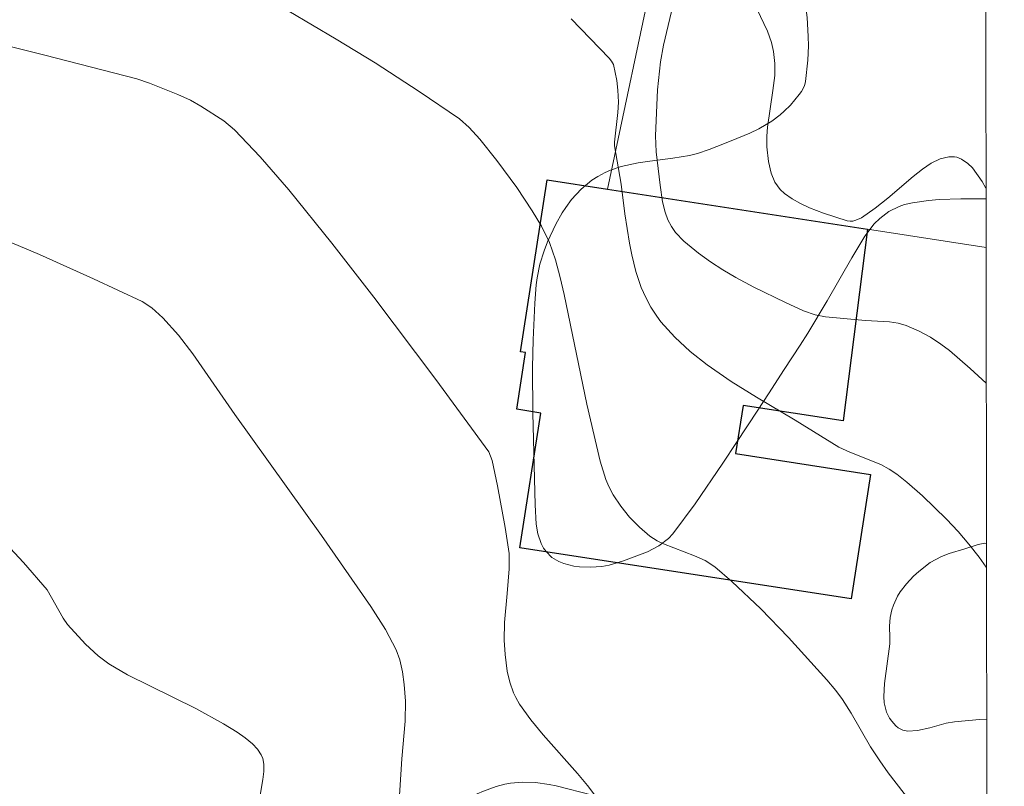
# Model space of a CAD drawing. Units: metres. Extents: x 283588 to 284104, y 1674898 to 1675462.
# Drawn here: x 284054 to 284087, y 1675305 to 1675331 of the extents above; entities that cross this region are included whole.
import ezdxf

# ---------------------------------------------------------------- set-up
doc = ezdxf.new("R2010")
doc.units = ezdxf.units.M
doc.header["$MEASUREMENT"] = 0
for name, color, linetype, lineweight in [('Articulacao', 7, 'Continuous', 18), ('Edificacoes', 7, 'Continuous', 30), ('Muro_Grade', 8, 'Continuous', 20)]:
    doc.layers.add(name, color=color, linetype=linetype, lineweight=lineweight)
for name, color, linetype, lineweight, true_color in [('Curvas_Intermediarias', 7, 'Continuous', 9, 0x783c14), ('Curvas_Mestras', 7, 'Continuous', 20, 0x783c14), ('Vegetacao', 7, 'Orla8', 9, 0x00ff33)]:
    doc.layers.add(name, color=color, linetype=linetype, lineweight=lineweight, true_color=true_color)
doc.styles.get("Standard").update_dxf_attribs({"font": 'arial.ttf'})
doc.linetypes.add('Orla8', pattern='A,6,-0.5,["V",Standard,S=1,R=0,X=-0.5,Y=-1],-0.5,6,-0.5,["V",Standard,S=1,R=0,X=-0.5,Y=-1],-0.5', length=14)

msp = doc.modelspace()

# ---------------------------------------------------------------- linework, layer by layer
at = {"layer": 'Articulacao', "flags": 128}
msp.add_lwpolyline([(283603.984, 1675456.937), (284086.221, 1675457.643), (284087.02, 1674903.379), (283604.808, 1674902.673), (283603.984, 1675456.937)], close=True, dxfattribs=at)
at = {"layer": 'Curvas_Intermediarias', "flags": 128}
for points, elevation in [([(284086.421, 1675318.672), (284085.882, 1675319.161), (284085.199, 1675319.752), (284084.919, 1675319.969), (284084.568, 1675320.196), (284084.199, 1675320.393), (284083.766, 1675320.581), (284083.498, 1675320.666), (284083.211, 1675320.709), (284082.41, 1675320.752), (284081.084, 1675320.873), (284080.746, 1675320.939), (284080.361, 1675321.072), (284079.762, 1675321.344), (284078.709, 1675321.857), (284078.116, 1675322.175), (284077.681, 1675322.43), (284077.269, 1675322.696), (284076.872, 1675322.983), (284076.393, 1675323.386), (284076.117, 1675323.667), (284075.975, 1675323.87), (284075.86, 1675324.094), (284075.773, 1675324.341), (284075.686, 1675324.689), (284075.603, 1675325.236), (284075.475, 1675326.346), (284075.445, 1675326.871), (284075.512, 1675328.407), (284075.613, 1675329.335), (284075.71, 1675329.881), (284076.075, 1675331.433)], 69), ([(284063.29, 1675331.017), (284064.856, 1675330.087), (284066.151, 1675329.295), (284067.607, 1675328.351), (284068.942, 1675327.435), (284069.263, 1675327.156), (284069.625, 1675326.762), (284070.189, 1675326.053), (284070.853, 1675325.159), (284071.362, 1675324.385), (284071.663, 1675323.879), (284071.928, 1675323.336), (284072.131, 1675322.765), (284072.29, 1675322.178), (284072.424, 1675321.608), (284073.174, 1675317.973), (284073.613, 1675316.083), (284073.802, 1675315.474), (284073.901, 1675315.243), (284074.047, 1675314.966), (284074.299, 1675314.586), (284074.59, 1675314.225), (284074.913, 1675313.893), (284075.262, 1675313.599), (284075.509, 1675313.44), (284075.713, 1675313.336), (284076.743, 1675312.946), (284077.095, 1675312.783), (284077.413, 1675312.572), (284077.981, 1675312.086), (284078.941, 1675311.184), (284079.865, 1675310.234), (284081.128, 1675308.828), (284081.429, 1675308.47), (284081.648, 1675308.18), (284081.944, 1675307.719), (284082.584, 1675306.601), (284082.886, 1675306.136), (284083.169, 1675305.746), (284084.229, 1675304.371)], 67), ([(284086.43, 1675312.55), (284086.42, 1675312.569), (284086.187, 1675312.898), (284085.848, 1675313.326), (284085.486, 1675313.747), (284085.106, 1675314.156), (284084.302, 1675314.933), (284083.781, 1675315.388), (284083.459, 1675315.647), (284083.202, 1675315.821), (284082.926, 1675315.967), (284081.891, 1675316.381), (284081.533, 1675316.55), (284080.083, 1675317.439), (284078.796, 1675318.201), (284077.958, 1675318.724), (284077.162, 1675319.279), (284076.599, 1675319.723), (284076.09, 1675320.198), (284075.629, 1675320.71), (284075.489, 1675320.89), (284075.292, 1675321.19), (284075.123, 1675321.51), (284074.977, 1675321.839), (284074.798, 1675322.375), (284074.662, 1675322.925), (284074.585, 1675323.31), (284074.436, 1675324.286), (284074.307, 1675325.274), (284074.093, 1675326.542), (284074.092, 1675326.666), (284074.2, 1675327.655), (284074.221, 1675327.997), (284074.199, 1675328.391), (284074.162, 1675328.716), (284074.051, 1675329.239), (284073.99, 1675329.353), (284073.912, 1675329.454), (284072.652, 1675330.755)], 68), ([(284051.379, 1675330.507), (284055.195, 1675329.55), (284058.241, 1675328.763), (284058.661, 1675328.627), (284059.602, 1675328.25), (284060.02, 1675328.056), (284060.366, 1675327.863), (284061.132, 1675327.372), (284061.487, 1675327.08), (284062.339, 1675326.18), (284063.291, 1675325.082), (284064.711, 1675323.32), (284066.108, 1675321.52), (284068.166, 1675318.789), (284069.925, 1675316.389), (284070.033, 1675316.103), (284070.211, 1675315.268), (284070.465, 1675313.878), (284070.593, 1675313.019), (284070.59, 1675312.512), (284070.532, 1675311.688), (284070.442, 1675310.727), (284070.426, 1675310.14), (284070.46, 1675309.673), (284070.531, 1675309.116), (284070.615, 1675308.749), (284070.736, 1675308.401), (284070.813, 1675308.237), (284070.942, 1675308.024), (284071.31, 1675307.5), (284071.722, 1675306.998), (284072.86, 1675305.725), (284073.194, 1675305.323), (284074.068, 1675304.162)], 66), ([(284053.903, 1675313.355), (284054.488, 1675312.719), (284055.271, 1675311.812), (284055.796, 1675310.877), (284055.947, 1675310.659), (284056.537, 1675310.008), (284056.962, 1675309.624), (284057.318, 1675309.362), (284057.938, 1675308.993), (284060.198, 1675307.877), (284061.12, 1675307.363), (284061.569, 1675307.092), (284061.841, 1675306.907), (284062.082, 1675306.707), (284062.244, 1675306.532), (284062.372, 1675306.341), (284062.422, 1675306.216), (284062.457, 1675306.035), (284062.457, 1675305.788), (284062.424, 1675305.526), (284062.252, 1675304.55)], 64)]:
    msp.add_lwpolyline(points, dxfattribs=dict(at, elevation=elevation))
at = {"layer": 'Curvas_Mestras', "flags": 128}
for points, elevation in [([(284086.412, 1675325.142), (284086.287, 1675325.366), (284085.962, 1675325.81), (284085.813, 1675325.957), (284085.601, 1675326.103), (284085.443, 1675326.168), (284085.364, 1675326.184), (284085.179, 1675326.182), (284084.896, 1675326.111), (284084.598, 1675325.973), (284084.302, 1675325.775), (284083.993, 1675325.531), (284083.155, 1675324.808), (284082.737, 1675324.473), (284082.28, 1675324.155), (284082.097, 1675324.073), (284081.99, 1675324.047), (284081.902, 1675324.041), (284081.802, 1675324.057), (284081.024, 1675324.315), (284080.558, 1675324.491), (284080.261, 1675324.629), (284079.981, 1675324.786), (284079.733, 1675324.961), (284079.584, 1675325.095), (284079.411, 1675325.341), (284079.29, 1675325.638), (284079.2, 1675326.019), (284079.144, 1675326.512), (284079.143, 1675326.866), (284079.162, 1675327.165), (284079.345, 1675328.38), (284079.403, 1675328.882), (284079.41, 1675329.279), (284079.368, 1675329.673), (284079.295, 1675329.967), (284079.16, 1675330.353), (284078.583, 1675331.583)], 70), ([(284066.937, 1675304.65), (284067.033, 1675306.21), (284067.144, 1675307.457), (284067.156, 1675308.118), (284067.114, 1675308.675), (284067.06, 1675309.088), (284066.963, 1675309.492), (284066.842, 1675309.822), (284066.487, 1675310.492), (284066.008, 1675311.261), (284064.371, 1675313.615), (284061.497, 1675317.633), (284060.097, 1675319.648), (284059.622, 1675320.262), (284059.109, 1675320.839), (284058.739, 1675321.168), (284058.42, 1675321.375), (284056.807, 1675322.135), (284055.012, 1675322.939), (284053.454, 1675323.586)], 65)]:
    msp.add_lwpolyline(points, dxfattribs=dict(at, elevation=elevation))
at = {"layer": 'Edificacoes', "flags": 128}
msp.add_lwpolyline([(284082.478, 1675323.775), (284081.674, 1675317.416), (284078.353, 1675317.929), (284078.106, 1675316.335), (284082.578, 1675315.644), (284081.939, 1675311.514), (284070.951, 1675313.212), (284071.641, 1675317.679), (284070.845, 1675317.802), (284071.136, 1675319.683), (284070.976, 1675319.707), (284071.859, 1675325.417), (284073.859, 1675325.107), (284082.478, 1675323.775)], close=True, dxfattribs=at)
at = {"layer": 'Muro_Grade', "flags": 128}
for points in [[(284073.859, 1675325.107), (284077.061, 1675340.248)], [(284086.415, 1675323.167), (284082.478, 1675323.775), (284073.859, 1675325.107)]]:
    msp.add_lwpolyline(points, dxfattribs=at)
at = {"layer": 'Vegetacao', "flags": 128}
for points in [[(284086.446, 1675301.516), (284086.348, 1675301.588), (284086.162, 1675301.716), (284085.888, 1675301.867), (284085.755, 1675301.912), (284083.046, 1675302.575), (284079.429, 1675303.455), (284077.611, 1675303.903), (284077.009, 1675304.054), (284075.797, 1675304.365), (284073.363, 1675305), (284072.149, 1675305.307), (284071.922, 1675305.358), (284071.471, 1675305.421), (284071.028, 1675305.432), (284070.64, 1675305.398), (284070.448, 1675305.364), (284070.162, 1675305.293), (284069.741, 1675305.139), (284069.533, 1675305.04), (284069.226, 1675304.864), (284069.004, 1675304.692), (284068.873, 1675304.559), (284068.644, 1675304.26), (284068.439, 1675303.935), (284068.171, 1675303.497), (284068.025, 1675303.291), (284067.776, 1675303.015), (284067.632, 1675302.898), (284066.686, 1675302.26), (284066.19, 1675301.96), (284065.712, 1675301.671), (284065.469, 1675301.541), (284065.222, 1675301.442), (284065.097, 1675301.409), (284064.607, 1675301.341), (284063.926, 1675301.304), (284063.602, 1675301.289), (284063.24, 1675301.269), (284062.524, 1675301.229), (284061.821, 1675301.192), (284061.357, 1675301.168), (284060.441, 1675301.122), (284059.085, 1675301.059), (284057.292, 1675300.985), (284056.391, 1675300.952), (284055.481, 1675300.921), (284055.022, 1675300.906), (284054.326, 1675300.885), (284053.468, 1675300.856), (284053.017, 1675300.849), (284052.326, 1675300.869), (284051.635, 1675300.947), (284051.295, 1675301.016), (284050.851, 1675301.145), (284050.634, 1675301.228), (284050.319, 1675301.379), (284049.87, 1675301.667), (284049.628, 1675301.875), (284049.482, 1675302.026), (284049.225, 1675302.351), (284049.111, 1675302.524), (284048.911, 1675302.886), (284048.739, 1675303.264), (284048.456, 1675304.037), (284048.219, 1675304.772), (284047.926, 1675305.76), (284047.796, 1675306.247), (284047.702, 1675306.618), (284047.642, 1675306.868), (284047.524, 1675307.364), (284047.466, 1675307.608), (284047.353, 1675308.077), (284047.242, 1675308.511), (284047.194, 1675308.688), (284047.097, 1675309.01), (284047.024, 1675309.216), (284047.001, 1675309.286), (284046.983, 1675309.38), (284046.961, 1675309.489), (284046.924, 1675309.534), (284046.895, 1675309.564), (284046.75, 1675309.693), (284046.628, 1675309.788), (284046.33, 1675309.992), (284046.097, 1675310.131), (284045.751, 1675310.312), (284045.566, 1675310.398), (284045.127, 1675310.569), (284044.668, 1675310.697), (284044.435, 1675310.741), (284044.04, 1675310.794), (284043.248, 1675310.871), (284042.654, 1675310.913), (284042.06, 1675310.953), (284041.762, 1675310.976), (284041.262, 1675311.036), (284041.012, 1675311.018), (284040.914, 1675310.979), (284040.861, 1675310.937), (284040.778, 1675310.823), (284040.705, 1675310.598), (284040.683, 1675310.429), (284040.678, 1675310.104), (284040.725, 1675309.032), (284040.76, 1675308.317), (284040.827, 1675306.888), (284040.862, 1675305.99), (284040.896, 1675304.794), (284040.902, 1675304.196), (284040.885, 1675303.988), (284040.855, 1675303.854), (284040.755, 1675303.597), (284040.687, 1675303.473), (284040.52, 1675303.236), (284040.317, 1675303.011), (284039.838, 1675302.593), (284039.538, 1675302.381), (284039.337, 1675302.26), (284038.93, 1675302.058), (284038.311, 1675301.838), (284037.894, 1675301.732), (284037.05, 1675301.567), (284035.978, 1675301.387), (284035.425, 1675301.338), (284034.874, 1675301.348), (284034.603, 1675301.382), (284034.247, 1675301.465), (284034.072, 1675301.524), (284033.816, 1675301.638), (284033.446, 1675301.87), (284033.243, 1675302.044), (284033.125, 1675302.167), (284032.929, 1675302.425), (284032.703, 1675302.84), (284032.346, 1675303.72), (284032.298, 1675303.866), (284032.255, 1675304.176), (284032.213, 1675304.594), (284032.158, 1675304.792), (284032.055, 1675304.975), (284031.98, 1675305.058), (284031.764, 1675305.252), (284031.617, 1675305.368), (284031.32, 1675305.575), (284030.864, 1675305.833), (284030.557, 1675305.98), (284029.94, 1675306.244), (284029.402, 1675306.467), (284028.333, 1675306.901), (284026.903, 1675307.444), (284026.178, 1675307.695), (284025.44, 1675307.93), (284025.066, 1675308.042), (284024.332, 1675308.241), (284023.826, 1675308.365), (284022.786, 1675308.591), (284022.255, 1675308.695), (284021.181, 1675308.884), (284020.107, 1675309.05), (284019.398, 1675309.15), (284018.932, 1675309.211), (284018.02, 1675309.324), (284017.442, 1675309.378), (284017.057, 1675309.397), (284016.289, 1675309.402), (284015.778, 1675309.381), (284014.76, 1675309.289), (284014.002, 1675309.183), (284013.5, 1675309.099), (284013.25, 1675309.053), (284012.876, 1675308.98), (284012.647, 1675308.912), (284012.495, 1675308.847), (284012.194, 1675308.682), (284011.594, 1675308.304), (284011.293, 1675308.141), (284010.99, 1675308.028), (284010.836, 1675307.999), (284010.549, 1675307.97), (284009.975, 1675307.943), (284009.399, 1675307.952), (284009.015, 1675307.975), (284008.244, 1675308.052), (284005.907, 1675308.383), (284005.118, 1675308.472), (284004.721, 1675308.503), (284003.923, 1675308.529), (284003.52, 1675308.52), (284002.914, 1675308.473), (284001.847, 1675308.325), (284000.413, 1675308.107), (283999.691, 1675308.023), (283998.973, 1675307.978), (283998.573, 1675307.981), (283998.372, 1675307.998), (283998.072, 1675308.047), (283997.751, 1675308.133), (283997.351, 1675308.304), (283997.164, 1675308.413), (283996.773, 1675308.718), (283996.425, 1675309.102), (283996.269, 1675309.325), (283996.111, 1675309.599), (283996.026, 1675309.783), (283995.898, 1675310.152), (283995.791, 1675310.708), (283995.761, 1675311.081), (283995.75, 1675311.831), (283995.739, 1675312.659), (283995.801, 1675313.074), (283995.901, 1675313.348), (283995.974, 1675313.483), (283996.118, 1675313.683), (283996.265, 1675313.851), (283996.56, 1675314.152), (283996.855, 1675314.411), (283997.25, 1675314.704), (283997.447, 1675314.833), (283997.891, 1675315.095), (283998.113, 1675315.218), (283998.29, 1675315.31), (283998.956, 1675315.597), (283999.872, 1675315.963), (284000.274, 1675316.143), (284000.478, 1675316.245), (284000.585, 1675316.303), (284000.645, 1675316.337), (284000.737, 1675316.396), (284000.784, 1675316.432), (284000.824, 1675316.486), (284000.799, 1675316.522), (284000.75, 1675316.537), (284000.586, 1675316.553), (284000.475, 1675316.556), (284000.21, 1675316.562), (284000.009, 1675316.568), (283999.57, 1675316.604), (283999.232, 1675316.663), (283998.909, 1675316.762), (283998.759, 1675316.83), (283998.555, 1675316.959), (283998.401, 1675317.105), (283998.335, 1675317.189), (283998.252, 1675317.331), (283998.326, 1675319.648), (283998.435, 1675320.201), (283998.507, 1675320.466), (283999.029, 1675322.138), (283999.311, 1675322.972), (283999.781, 1675324.21), (284000.232, 1675325.215), (284000.675, 1675326.177), (284000.926, 1675326.642), (284001.227, 1675327.082), (284001.403, 1675327.289), (284001.637, 1675327.517), (284001.801, 1675327.652), (284002.149, 1675327.889), (284002.706, 1675328.181), (284003.487, 1675328.504), (284003.882, 1675328.659), (284004.741, 1675329.003), (284006.56, 1675329.947), (284007.508, 1675331.412), (284008.283, 1675333.559), (284009.418, 1675337.015), (284009.641, 1675338.471), (284009.466, 1675339.237), (284008.868, 1675339.589), (284008.431, 1675339.823), (284007.836, 1675340.119), (284007.544, 1675340.299), (284007.402, 1675340.417), (284007.318, 1675340.509), (284007.177, 1675340.721), (284007.072, 1675340.956), (284007.024, 1675341.12), (284006.981, 1675341.447), (284006.998, 1675341.676), (284007.023, 1675341.781), (284007.216, 1675342.249), (284007.351, 1675342.484), (284007.598, 1675342.814), (284007.896, 1675343.095), (284008.062, 1675343.208), (284008.752, 1675343.588), (284009.674, 1675344.059), (284010.129, 1675344.306), (284011.84, 1675345.279), (284013.375, 1675346.103), (284013.52, 1675346.218), (284013.593, 1675346.314), (284013.7, 1675346.544), (284013.777, 1675346.804), (284013.879, 1675347.16), (284013.948, 1675347.329), (284014.098, 1675347.551), (284014.201, 1675347.642), (284014.555, 1675347.894), (284014.792, 1675348.051), (284015.268, 1675348.342), (284015.507, 1675348.474), (284015.987, 1675348.709), (284016.308, 1675348.844), (284016.953, 1675349.055), (284017.44, 1675349.16), (284017.928, 1675349.215), (284018.172, 1675349.223), (284018.54, 1675349.209), (284018.908, 1675349.164), (284019.093, 1675349.129), (284019.657, 1675348.984), (284020.414, 1675348.713), (284020.792, 1675348.545), (284021.356, 1675348.252), (284021.636, 1675348.088), (284022.283, 1675347.671), (284022.583, 1675347.457), (284023.012, 1675347.116), (284023.424, 1675346.739), (284023.626, 1675346.533), (284023.907, 1675346.206), (284024.033, 1675346.037), (284024.201, 1675345.774), (284024.407, 1675345.354), (284024.484, 1675345.064), (284024.549, 1675344.673), (284024.61, 1675344.481), (284024.87, 1675343.897), (284025.239, 1675343.128), (284025.437, 1675342.747), (284025.644, 1675342.364), (284026.065, 1675341.614), (284026.49, 1675340.885), (284026.776, 1675340.411), (284027.353, 1675339.492), (284027.412, 1675339.403), (284027.532, 1675339.237), (284027.793, 1675338.942), (284027.941, 1675338.806), (284028.176, 1675338.614), (284028.703, 1675338.246), (284029.287, 1675337.907), (284029.7, 1675337.698), (284030.557, 1675337.327), (284031.407, 1675337.016), (284031.974, 1675336.826), (284033.111, 1675336.485), (284034.823, 1675336.049), (284035.969, 1675335.793), (284038.277, 1675335.319), (284039.729, 1675335.049), (284040.462, 1675334.935), (284041.566, 1675334.795), (284042.671, 1675334.701), (284043.224, 1675334.673), (284044.325, 1675334.66), (284044.873, 1675334.678), (284045.689, 1675334.736), (284045.858, 1675334.779), (284046.063, 1675334.902), (284046.161, 1675334.984), (284046.517, 1675335.333), (284046.658, 1675335.524), (284046.762, 1675335.735), (284046.796, 1675335.851), (284046.84, 1675336.062), (284046.894, 1675336.486), (284046.91, 1675336.91), (284046.863, 1675337.756), (284046.782, 1675338.427), (284046.666, 1675339.321), (284046.628, 1675339.77), (284046.578, 1675340.952)], [(284046.578, 1675340.952), (284046.57, 1675342.525), (284046.576, 1675342.635), (284046.623, 1675342.854), (284046.738, 1675343.144), (284046.808, 1675343.287), (284046.917, 1675343.502), (284047.098, 1675343.849), (284047.474, 1675344.491), (284047.874, 1675345.072), (284048.155, 1675345.43), (284048.35, 1675345.658), (284048.762, 1675346.089), (284049.158, 1675346.457), (284049.717, 1675346.915), (284050.015, 1675347.132), (284050.492, 1675347.449), (284050.746, 1675347.604), (284050.948, 1675347.723), (284051.36, 1675347.955), (284051.785, 1675348.176), (284052.076, 1675348.313), (284052.68, 1675348.558), (284052.897, 1675348.63), (284053.331, 1675348.741), (284053.914, 1675348.838), (284054.208, 1675348.871), (284054.652, 1675348.911), (284055.326, 1675348.942), (284055.777, 1675348.941), (284056.679, 1675348.899), (284057.271, 1675348.86), (284057.566, 1675348.824), (284057.998, 1675348.722), (284058.276, 1675348.607), (284058.412, 1675348.531), (284058.609, 1675348.391), (284058.841, 1675348.185), (284058.979, 1675348.042), (284059.223, 1675347.746), (284059.53, 1675347.281), (284059.89, 1675346.641), (284060.076, 1675346.32), (284060.395, 1675345.734), (284060.8, 1675344.941), (284061.028, 1675344.559), (284061.161, 1675344.382), (284061.262, 1675344.275), (284061.483, 1675344.083), (284061.842, 1675343.853), (284062.003, 1675343.772), (284062.308, 1675343.648), (284062.509, 1675343.587), (284062.656, 1675343.549), (284062.925, 1675343.482), (284063.162, 1675343.427), (284063.307, 1675343.397), (284063.571, 1675343.353), (284063.814, 1675343.329), (284064.297, 1675343.34), (284064.566, 1675343.373), (284064.714, 1675343.397), (284065.047, 1675343.458), (284065.235, 1675343.495), (284065.549, 1675343.559), (284065.934, 1675343.65), (284066.142, 1675343.705), (284066.473, 1675343.788), (284066.826, 1675343.862), (284067.011, 1675343.893), (284067.482, 1675343.95), (284067.72, 1675343.959), (284068.059, 1675343.922), (284068.267, 1675343.865), (284068.681, 1675343.706), (284069.092, 1675343.504), (284069.91, 1675343.04), (284070.525, 1675342.698), (284070.935, 1675342.478), (284071.751, 1675342.053), (284072.565, 1675341.633), (284073.643, 1675341.057), (284074.179, 1675340.751), (284074.979, 1675340.26), (284075.377, 1675339.996), (284076.168, 1675339.419), (284076.562, 1675339.104), (284077.149, 1675338.591), (284077.733, 1675338.026), (284078.023, 1675337.722), (284078.277, 1675337.426), (284078.425, 1675337.228), (284078.677, 1675336.832), (284078.969, 1675336.237), (284079.127, 1675335.841), (284079.414, 1675335.047), (284079.585, 1675334.575), (284079.694, 1675334.261), (284079.897, 1675333.633), (284080.078, 1675333.004), (284080.184, 1675332.585), (284080.358, 1675331.747), (284080.482, 1675330.804), (284080.518, 1675330.176), (284080.52, 1675329.862), (284080.503, 1675329.39), (284080.428, 1675328.683), (284080.389, 1675328.537), (284080.288, 1675328.342), (284080.219, 1675328.245), (284079.922, 1675327.891), (284079.72, 1675327.691), (284079.583, 1675327.571), (284079.305, 1675327.36), (284078.876, 1675327.103), (284078.58, 1675326.96), (284077.964, 1675326.71), (284077.48, 1675326.524), (284077.23, 1675326.424), (284076.846, 1675326.293), (284076.578, 1675326.228), (284076.021, 1675326.134), (284075.256, 1675326.037), (284074.874, 1675325.98), (284074.314, 1675325.858), (284073.956, 1675325.739), (284073.783, 1675325.664), (284073.533, 1675325.531), (284073.34, 1675325.404), (284072.984, 1675325.107), (284072.666, 1675324.759), (284072.475, 1675324.503), (284072.358, 1675324.323), (284072.145, 1675323.945), (284071.871, 1675323.359), (284071.756, 1675323.065), (284071.616, 1675322.618), (284071.523, 1675322.161), (284071.496, 1675321.927), (284071.45, 1675321.32), (284071.391, 1675320.104), (284071.373, 1675319.192), (284071.379, 1675317.672), (284071.456, 1675314.632), (284071.489, 1675313.989), (284071.545, 1675313.671), (284071.656, 1675313.355), (284071.738, 1675313.198), (284071.818, 1675313.08), (284072.013, 1675312.89), (284072.241, 1675312.752), (284072.406, 1675312.686), (284072.745, 1675312.6), (284072.926, 1675312.575), (284073.294, 1675312.56), (284073.665, 1675312.59), (284073.912, 1675312.633), (284074.393, 1675312.773), (284075.186, 1675313.075), (284075.556, 1675313.268), (284075.88, 1675313.521), (284076.019, 1675313.676), (284076.764, 1675314.671), (284077.688, 1675316.018), (284078.138, 1675316.7), (284078.843, 1675317.777), (284079.194, 1675318.315), (284079.72, 1675319.122), (284080.243, 1675319.93), (284080.504, 1675320.334), (284081.146, 1675321.401), (284081.959, 1675322.833), (284082.398, 1675323.546), (284082.708, 1675323.952), (284082.889, 1675324.132), (284083.191, 1675324.364), (284083.53, 1675324.534), (284083.712, 1675324.592), (284083.977, 1675324.651), (284084.508, 1675324.73), (284084.862, 1675324.758), (284085.573, 1675324.78), (284086.108, 1675324.784), (284086.412, 1675324.784)], [(284086.429, 1675313.353), (284086.376, 1675313.359), (284086.154, 1675313.321), (284085.713, 1675313.179), (284085.188, 1675313.021), (284084.932, 1675312.923), (284084.557, 1675312.715), (284084.18, 1675312.425), (284084.007, 1675312.267), (284083.771, 1675312.016), (284083.568, 1675311.745), (284083.481, 1675311.603), (284083.339, 1675311.304), (284083.285, 1675311.146), (284083.229, 1675310.901), (284083.212, 1675310.609), (284083.228, 1675310.218), (284083.224, 1675310.023), (284083.051, 1675308.702), (284083.028, 1675308.278), (284083.039, 1675308.069), (284083.112, 1675307.758), (284083.214, 1675307.555), (284083.285, 1675307.455), (284083.419, 1675307.306), (284083.498, 1675307.238), (284083.658, 1675307.156), (284083.819, 1675307.126), (284084.142, 1675307.145), (284084.549, 1675307.23), (284085.091, 1675307.385), (284085.363, 1675307.435), (284086.199, 1675307.512), (284086.437, 1675307.519)]]:
    msp.add_lwpolyline(points, dxfattribs=at)

doc.saveas('drawing.dxf')
